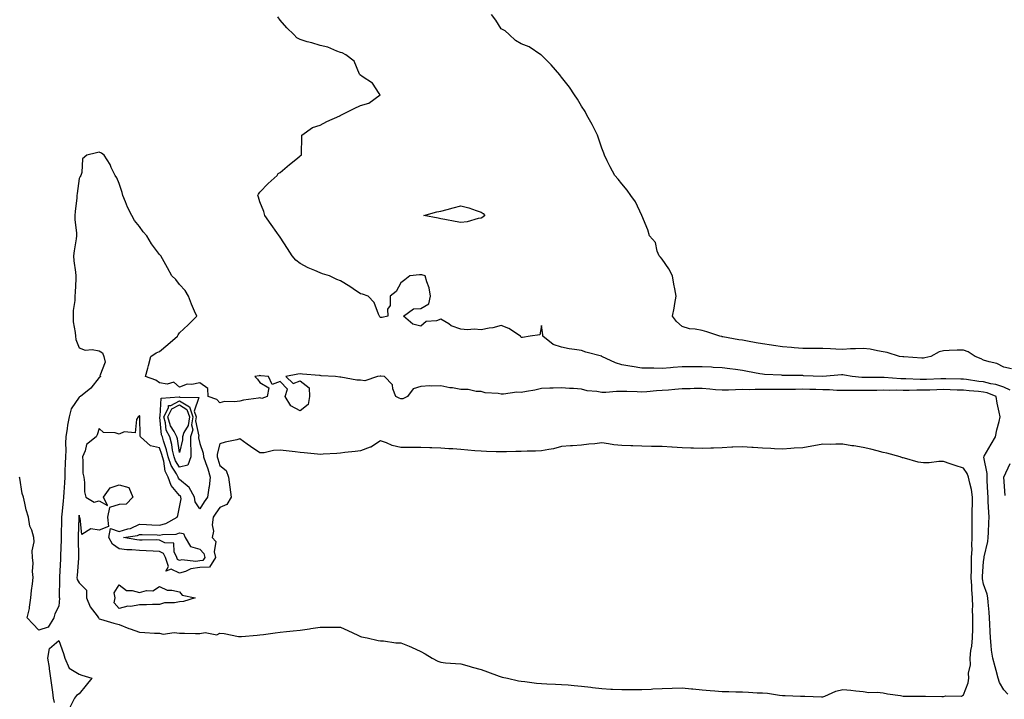
# Model space of a CAD drawing. Units: inches. Extents: x 931523 to 934163, y 7237178 to 7239818.
# Drawn here: x 932349 to 932838, y 7238451 to 7238789 of the extents above; entities that cross this region are included whole.
import ezdxf

# ---------------------------------------------------------------- set-up
doc = ezdxf.new("R2010")
doc.units = ezdxf.units.IN
doc.header["$MEASUREMENT"] = 0
doc.layers.add('Contour_93157237', color=7, linetype='Continuous', true_color=0x5ae923)

msp = doc.modelspace()

# ---------------------------------------------------------------- linework, layer by layer
at = {"layer": 'Contour_93157237'}
for points in [[(932841.17, 7238605.05, 3232), (932838.05, 7238606.63, 3232), (932834.03, 7238607.91, 3232), (932831.67, 7238608.3, 3232), (932828.05, 7238609.21, 3232), (932825.59, 7238609.47, 3232), (932819.6, 7238610.37, 3232), (932818.05, 7238610.54, 3232), (932816.71, 7238610.58, 3232), (932809.28, 7238610.69, 3232), (932808.05, 7238610.73, 3232), (932806.82, 7238610.69, 3232), (932799.55, 7238610.42, 3232), (932798.05, 7238610.38, 3232), (932796.51, 7238610.38, 3232), (932789.26, 7238610.71, 3232), (932788.05, 7238610.71, 3232), (932786.87, 7238610.74, 3232), (932778.62, 7238611.35, 3232), (932778.05, 7238611.37, 3232), (932777.49, 7238611.36, 3232), (932768.58, 7238611.38, 3232), (932768.05, 7238611.38, 3232), (932767.53, 7238611.4, 3232), (932762.61, 7238611.92, 3232), (932758.77, 7238612.63, 3232), (932758.05, 7238612.69, 3232), (932757.28, 7238612.69, 3232), (932748.1, 7238611.97, 3232), (932748, 7238611.97, 3232), (932738.45, 7238612.32, 3232), (932738.05, 7238612.33, 3232), (932737.63, 7238612.34, 3232), (932728.59, 7238612.47, 3232), (932728.05, 7238612.48, 3232), (932727.42, 7238612.55, 3232), (932719.07, 7238612.94, 3232), (932718.05, 7238613.07, 3232), (932716.65, 7238613.32, 3232), (932710.52, 7238614.39, 3232), (932708.05, 7238614.83, 3232), (932704.64, 7238615.33, 3232), (932701.81, 7238615.69, 3232), (932698.05, 7238616.27, 3232), (932693.52, 7238616.45, 3232), (932692.62, 7238616.49, 3232), (932688.05, 7238616.67, 3232), (932683.33, 7238616.64, 3232), (932682.79, 7238616.66, 3232), (932678.05, 7238616.64, 3232), (932673.62, 7238616.34, 3232), (932672.35, 7238616.22, 3232), (932668.05, 7238615.92, 3232), (932663.94, 7238616.03, 3232), (932662.12, 7238615.99, 3232), (932658.05, 7238616.1, 3232), (932653.14, 7238616.83, 3232), (932652.97, 7238616.84, 3232), (932648.05, 7238617.77, 3232), (932644.86, 7238618.73, 3232), (932638.11, 7238621.92, 3232), (932638.07, 7238621.95, 3232), (932637.99, 7238621.98, 3232), (932630.11, 7238623.97, 3232), (932628.05, 7238624.76, 3232), (932624.55, 7238625.42, 3232), (932621.84, 7238625.71, 3232), (932618.05, 7238626.57, 3232), (932613.88, 7238627.75, 3232), (932608.84, 7238631.92, 3232), (932608.77, 7238632.63, 3232), (932608.05, 7238637.35, 3232), (932607.26, 7238632.71, 3232), (932602.38, 7238631.92, 3232), (932598.63, 7238631.33, 3232), (932598.05, 7238631.36, 3232), (932597.8, 7238631.67, 3232), (932597.62, 7238631.92, 3232), (932591.93, 7238635.81, 3232), (932588.05, 7238637.22, 3232), (932583.84, 7238636.14, 3232), (932582.11, 7238635.98, 3232), (932578.05, 7238635.18, 3232), (932574.6, 7238635.37, 3232), (932571.29, 7238635.15, 3232), (932568.05, 7238635.39, 3232), (932563.23, 7238637.1, 3232), (932561.93, 7238638.04, 3232), (932558.05, 7238640.47, 3232), (932555.81, 7238639.67, 3232), (932550.76, 7238639.21, 3232), (932548.05, 7238636.9, 3232), (932544.15, 7238638.01, 3232), (932539.51, 7238641.92, 3232), (932544.44, 7238645.53, 3232), (932548.05, 7238645.72, 3232), (932551.98, 7238647.99, 3232), (932552.93, 7238651.92, 3232), (932552.21, 7238656.08, 3232), (932551.01, 7238658.95, 3232), (932550.23, 7238661.92, 3232), (932548.56, 7238662.43, 3232), (932548.05, 7238662.55, 3232), (932547.47, 7238662.5, 3232), (932542.63, 7238661.92, 3232), (932540.03, 7238659.94, 3232), (932538.05, 7238658.45, 3232), (932535.79, 7238654.18, 3232), (932532.76, 7238651.92, 3232), (932532.76, 7238647.2, 3232), (932531.55, 7238645.42, 3232), (932531.64, 7238641.92, 3232), (932528.76, 7238641.22, 3232), (932528.05, 7238641.22, 3232), (932527.71, 7238641.59, 3232), (932527.57, 7238641.92, 3232), (932527.05, 7238642.92, 3232), (932524.86, 7238648.73, 3232), (932521.94, 7238651.92, 3232), (932519.05, 7238652.92, 3232), (932518.05, 7238653.08, 3232), (932514.39, 7238655.58, 3232), (932512.82, 7238656.7, 3232), (932508.05, 7238659.47, 3232), (932506.35, 7238660.22, 3232), (932502.69, 7238661.92, 3232), (932499.13, 7238663, 3232), (932498.05, 7238663.43, 3232), (932495.32, 7238664.65, 3232), (932492.04, 7238665.91, 3232), (932488.05, 7238668.15, 3232), (932485.9, 7238669.76, 3232), (932484.04, 7238671.92, 3232), (932481.73, 7238675.59, 3232), (932478.05, 7238681.25, 3232), (932477.78, 7238681.65, 3232), (932477.58, 7238681.92, 3232), (932476.44, 7238683.53, 3232), (932473.63, 7238687.5, 3232), (932470.48, 7238691.92, 3232), (932470.01, 7238693.88, 3232), (932468.05, 7238698.77, 3232), (932467.24, 7238701.12, 3232), (932467.03, 7238701.92, 3232), (932467.31, 7238702.66, 3232), (932468.05, 7238703.61, 3232), (932472.08, 7238707.9, 3232), (932476.68, 7238711.92, 3232), (932477.17, 7238712.8, 3232), (932478.05, 7238713.37, 3232), (932482.7, 7238717.27, 3232), (932486.69, 7238720.55, 3232), (932488.05, 7238721.69, 3232), (932488.19, 7238721.78, 3232), (932488.66, 7238721.92, 3232), (932488.65, 7238722.52, 3232), (932488.88, 7238731.1, 3232), (932488.85, 7238731.92, 3232), (932494.25, 7238735.72, 3232), (932498.05, 7238736.82, 3232), (932501.31, 7238738.67, 3232), (932507.71, 7238741.58, 3232), (932508.05, 7238741.74, 3232), (932508.14, 7238741.82, 3232), (932508.21, 7238741.92, 3232), (932514.83, 7238745.14, 3232), (932518.05, 7238746.67, 3232), (932522.2, 7238747.77, 3232), (932527.88, 7238751.92, 3232), (932527.39, 7238752.58, 3232), (932523.95, 7238757.83, 3232), (932518.94, 7238761.03, 3232), (932518.05, 7238761.69, 3232), (932517.94, 7238761.81, 3232), (932517.88, 7238761.92, 3232), (932517.64, 7238762.32, 3232), (932514.87, 7238768.74, 3232), (932510.78, 7238771.92, 3232), (932508.91, 7238772.78, 3232), (932508.05, 7238773.1, 3232), (932506.33, 7238773.64, 3232), (932501.78, 7238775.65, 3232), (932498.05, 7238776.46, 3232), (932493.89, 7238777.76, 3232), (932491.59, 7238778.38, 3232), (932488.05, 7238779.42, 3232), (932486.41, 7238780.28, 3232), (932484.88, 7238781.92, 3232), (932481.47, 7238785.35, 3232), (932478.05, 7238789.16, 3232), (932476.9, 7238790.77, 3232)], [(932841.84, 7238615.71, 3231), (932838.05, 7238616.6, 3231), (932834.58, 7238618.45, 3231), (932830.79, 7238619.19, 3231), (932828.05, 7238620.11, 3231), (932826.81, 7238620.69, 3231), (932823.78, 7238621.92, 3231), (932820.39, 7238624.26, 3231), (932818.05, 7238625.07, 3231), (932814.95, 7238625.02, 3231), (932810.94, 7238624.81, 3231), (932808.05, 7238624.75, 3231), (932805.86, 7238624.12, 3231), (932801.76, 7238621.92, 3231), (932798.81, 7238621.16, 3231), (932798.05, 7238621.04, 3231), (932797.23, 7238621.11, 3231), (932788.32, 7238621.65, 3231), (932788.05, 7238621.67, 3231), (932787.83, 7238621.71, 3231), (932786.22, 7238621.92, 3231), (932780.02, 7238623.89, 3231), (932778.05, 7238624.26, 3231), (932775.3, 7238624.67, 3231), (932771.6, 7238625.46, 3231), (932768.05, 7238625.91, 3231), (932764.31, 7238625.66, 3231), (932761.76, 7238625.63, 3231), (932758.05, 7238625.41, 3231), (932754.5, 7238625.46, 3231), (932751.83, 7238625.7, 3231), (932748.05, 7238625.76, 3231), (932744.15, 7238625.82, 3231), (932741.98, 7238625.86, 3231), (932738.05, 7238625.91, 3231), (932733.74, 7238626.23, 3231), (932732.42, 7238626.3, 3231), (932728.05, 7238626.63, 3231), (932723.54, 7238627.41, 3231), (932722.48, 7238627.49, 3231), (932718.05, 7238628.12, 3231), (932714.83, 7238628.71, 3231), (932710.5, 7238629.47, 3231), (932708.05, 7238629.91, 3231), (932706.34, 7238630.21, 3231), (932698.29, 7238631.68, 3231), (932698.05, 7238631.72, 3231), (932697.87, 7238631.74, 3231), (932696.77, 7238631.92, 3231), (932690.27, 7238634.15, 3231), (932688.05, 7238634.76, 3231), (932684.47, 7238635.49, 3231), (932681.68, 7238635.55, 3231), (932678.05, 7238636.75, 3231), (932675.3, 7238639.18, 3231), (932673.32, 7238641.92, 3231), (932674.06, 7238645.9, 3231), (932674.42, 7238648.29, 3231), (932675.05, 7238651.92, 3231), (932674.4, 7238655.57, 3231), (932674.01, 7238657.88, 3231), (932673.26, 7238661.92, 3231), (932671.51, 7238665.38, 3231), (932668.05, 7238670.22, 3231), (932667.36, 7238671.23, 3231), (932666.67, 7238671.92, 3231), (932665.67, 7238674.29, 3231), (932664.74, 7238678.61, 3231), (932661.86, 7238681.92, 3231), (932661.01, 7238684.88, 3231), (932658.05, 7238691.92, 3231), (932654.84, 7238698.71, 3231), (932652.52, 7238701.92, 3231), (932650.67, 7238704.54, 3231), (932648.05, 7238707.67, 3231), (932646.21, 7238710.07, 3231), (932644.5, 7238711.92, 3231), (932642.28, 7238716.15, 3231), (932640.82, 7238719.15, 3231), (932639.43, 7238721.92, 3231), (932639.03, 7238722.9, 3231), (932638.05, 7238725.52, 3231), (932636.49, 7238730.36, 3231), (932635.95, 7238731.92, 3231), (932633.72, 7238736.25, 3231), (932633.27, 7238737.14, 3231), (932630.66, 7238741.92, 3231), (932629.84, 7238743.72, 3231), (932628.05, 7238746.41, 3231), (932625.99, 7238749.86, 3231), (932624.46, 7238751.92, 3231), (932621.98, 7238755.85, 3231), (932618.05, 7238760.84, 3231), (932617.63, 7238761.5, 3231), (932617.28, 7238761.92, 3231), (932612.95, 7238766.82, 3231), (932608.05, 7238771.71, 3231), (932607.95, 7238771.82, 3231), (932607.84, 7238771.92, 3231), (932601.9, 7238775.77, 3231), (932598.05, 7238777.3, 3231), (932595.11, 7238778.97, 3231), (932591.99, 7238781.92, 3231), (932589.99, 7238783.86, 3231), (932588.05, 7238784.85, 3231), (932585.31, 7238789.18, 3231), (932583.19, 7238791.92, 3231)], [(932840.14, 7238454.01, 3233), (932838.05, 7238456.09, 3233), (932835.86, 7238459.73, 3233), (932835.31, 7238461.92, 3233), (932834.26, 7238465.71, 3233), (932833.74, 7238467.61, 3233), (932832.54, 7238471.92, 3233), (932831.96, 7238475.83, 3233), (932831.86, 7238478.11, 3233), (932831.39, 7238481.92, 3233), (932831.22, 7238485.08, 3233), (932831.18, 7238488.79, 3233), (932831.02, 7238491.92, 3233), (932830.78, 7238494.65, 3233), (932830.32, 7238499.65, 3233), (932830.12, 7238501.92, 3233), (932829.78, 7238503.65, 3233), (932828.05, 7238508.7, 3233), (932827.51, 7238511.38, 3233), (932827.48, 7238511.92, 3233), (932827.49, 7238512.48, 3233), (932828.05, 7238520, 3233), (932828.29, 7238521.69, 3233), (932828.3, 7238521.92, 3233), (932828.34, 7238522.2, 3233), (932830.07, 7238529.9, 3233), (932830.3, 7238531.92, 3233), (932830.41, 7238534.28, 3233), (932830.65, 7238539.32, 3233), (932830.77, 7238541.92, 3233), (932830.62, 7238544.49, 3233), (932830.38, 7238549.59, 3233), (932830.24, 7238551.92, 3233), (932830.16, 7238554.03, 3233), (932829.85, 7238560.12, 3233), (932829.77, 7238561.92, 3233), (932829.81, 7238563.69, 3233), (932828.19, 7238571.78, 3233), (932828.2, 7238571.92, 3233), (932828.39, 7238572.26, 3233), (932831.74, 7238578.23, 3233), (932834.01, 7238581.92, 3233), (932834.61, 7238585.36, 3233), (932835.73, 7238589.6, 3233), (932836.19, 7238591.92, 3233), (932835.83, 7238594.14, 3233), (932834.81, 7238598.68, 3233), (932834.35, 7238601.92, 3233), (932829.84, 7238603.71, 3233), (932828.05, 7238604.17, 3233), (932825.55, 7238604.42, 3233), (932820.85, 7238604.72, 3233), (932818.05, 7238605.04, 3233), (932814.84, 7238605.13, 3233), (932811.41, 7238605.28, 3233), (932808.05, 7238605.38, 3233), (932804.7, 7238605.27, 3233), (932801.32, 7238605.19, 3233), (932798.05, 7238605.09, 3233), (932794.87, 7238605.1, 3233), (932791.07, 7238604.95, 3233), (932788.05, 7238604.95, 3233), (932784.93, 7238605.04, 3233), (932781.09, 7238604.96, 3233), (932778.05, 7238605.05, 3233), (932774.96, 7238605.02, 3233), (932771.03, 7238604.91, 3233), (932768.05, 7238604.87, 3233), (932764.99, 7238604.98, 3233), (932761, 7238604.88, 3233), (932758.05, 7238605.01, 3233), (932754.94, 7238605.03, 3233), (932751.38, 7238605.26, 3233), (932748.05, 7238605.28, 3233), (932744.6, 7238605.38, 3233), (932741.6, 7238605.46, 3233), (932738.05, 7238605.56, 3233), (932734.45, 7238605.52, 3233), (932731.57, 7238605.44, 3233), (932728.05, 7238605.4, 3233), (932724.53, 7238605.45, 3233), (932721.58, 7238605.46, 3233), (932718.05, 7238605.5, 3233), (932714.44, 7238605.53, 3233), (932711.46, 7238605.34, 3233), (932708.05, 7238605.37, 3233), (932704.62, 7238605.35, 3233), (932701.2, 7238605.07, 3233), (932698.05, 7238605.05, 3233), (932694.64, 7238605.33, 3233), (932691.82, 7238605.69, 3233), (932688.05, 7238605.97, 3233), (932684.04, 7238605.92, 3233), (932681.98, 7238605.85, 3233), (932678.05, 7238605.81, 3233), (932674.46, 7238605.5, 3233), (932671.29, 7238605.16, 3233), (932668.05, 7238604.88, 3233), (932665.23, 7238604.74, 3233), (932660.45, 7238604.32, 3233), (932658.05, 7238604.2, 3233), (932655.71, 7238604.26, 3233), (932650.59, 7238604.46, 3233), (932648.05, 7238604.53, 3233), (932645.46, 7238604.51, 3233), (932640.05, 7238603.92, 3233), (932638.05, 7238603.9, 3233), (932635.55, 7238604.42, 3233), (932630.88, 7238604.75, 3233), (932628.05, 7238605.57, 3233), (932624.06, 7238605.91, 3233), (932622.04, 7238605.9, 3233), (932618.05, 7238606.3, 3233), (932613.88, 7238606.1, 3233), (932612.19, 7238606.06, 3233), (932608.05, 7238605.88, 3233), (932604.82, 7238605.14, 3233), (932600.62, 7238604.49, 3233), (932598.05, 7238603.97, 3233), (932595.9, 7238604.08, 3233), (932589.21, 7238603.08, 3233), (932588.05, 7238603.16, 3233), (932586.49, 7238603.48, 3233), (932580, 7238603.87, 3233), (932578.05, 7238604.44, 3233), (932575.53, 7238604.44, 3233), (932571.57, 7238605.45, 3233), (932568.05, 7238605.43, 3233), (932563.77, 7238606.21, 3233), (932562.47, 7238606.34, 3233), (932558.05, 7238607.29, 3233), (932553.26, 7238607.13, 3233), (932552.63, 7238607.34, 3233), (932548.05, 7238607, 3233), (932544.19, 7238605.78, 3233), (932541.5, 7238601.92, 3233), (932539.11, 7238600.86, 3233), (932538.05, 7238600.82, 3233), (932537.35, 7238601.22, 3233), (932535.58, 7238601.92, 3233), (932534.12, 7238605.86, 3233), (932533.92, 7238607.79, 3233), (932529.99, 7238611.92, 3233), (932528.2, 7238612.07, 3233), (932528.05, 7238612.07, 3233), (932527.89, 7238612.08, 3233), (932526.55, 7238611.92, 3233), (932520.17, 7238609.8, 3233), (932518.05, 7238610.1, 3233), (932516.29, 7238610.16, 3233), (932508.33, 7238611.64, 3233), (932508.05, 7238611.65, 3233), (932507.79, 7238611.66, 3233), (932505.62, 7238611.92, 3233), (932498.45, 7238612.32, 3233), (932498.05, 7238612.35, 3233), (932497.58, 7238612.39, 3233), (932489.19, 7238613.06, 3233), (932488.05, 7238613.16, 3233), (932486.89, 7238613.07, 3233), (932480.96, 7238611.92, 3233), (932484.58, 7238608.45, 3233), (932488.05, 7238609.72, 3233), (932492.5, 7238606.36, 3233), (932492.77, 7238601.92, 3233), (932491.98, 7238597.99, 3233), (932488.05, 7238594.86, 3233), (932483.44, 7238597.3, 3233), (932480.57, 7238601.92, 3233), (932481.7, 7238605.57, 3233), (932478.05, 7238609.37, 3233), (932474.04, 7238607.91, 3233), (932472.22, 7238611.92, 3233), (932468.46, 7238612.32, 3233), (932468.05, 7238612.36, 3233), (932467.68, 7238612.29, 3233), (932465.51, 7238611.92, 3233), (932466.77, 7238610.64, 3233), (932468.05, 7238608.9, 3233), (932472.4, 7238606.28, 3233), (932471.66, 7238601.92, 3233), (932468.92, 7238601.05, 3233), (932468.05, 7238601.3, 3233), (932467.28, 7238601.15, 3233), (932459.89, 7238600.08, 3233), (932458.05, 7238599.67, 3233), (932455.37, 7238599.24, 3233), (932450.44, 7238599.53, 3233), (932448.05, 7238598.87, 3233), (932446.64, 7238600.51, 3233), (932442.23, 7238601.92, 3233), (932442.07, 7238605.93, 3233), (932438.05, 7238608.8, 3233), (932434.15, 7238608.01, 3233), (932431.91, 7238608.05, 3233), (932428.05, 7238606.68, 3233), (932425.18, 7238609.05, 3233), (932421.94, 7238608.03, 3233), (932418.05, 7238608.79, 3233), (932416.29, 7238610.16, 3233), (932411.17, 7238611.92, 3233), (932412.23, 7238616.1, 3233), (932412.53, 7238617.44, 3233), (932413.76, 7238621.92, 3233), (932416.33, 7238623.65, 3233), (932418.05, 7238624.32, 3233), (932422.2, 7238627.77, 3233), (932426.98, 7238631.92, 3233), (932427.36, 7238632.6, 3233), (932428.05, 7238633.6, 3233), (932432.41, 7238637.56, 3233), (932436.59, 7238641.92, 3233), (932435.52, 7238644.45, 3233), (932434.03, 7238647.9, 3233), (932432.42, 7238651.92, 3233), (932430.88, 7238654.75, 3233), (932428.05, 7238657.7, 3233), (932426.2, 7238660.07, 3233), (932424.23, 7238661.92, 3233), (932422.06, 7238665.93, 3233), (932419.59, 7238670.38, 3233), (932418.75, 7238671.92, 3233), (932418.37, 7238672.23, 3233), (932418.05, 7238672.55, 3233), (932414.08, 7238677.95, 3233), (932411.76, 7238681.92, 3233), (932409.97, 7238683.84, 3233), (932408.05, 7238686.56, 3233), (932405.62, 7238689.49, 3233), (932404.35, 7238691.92, 3233), (932402.19, 7238696.06, 3233), (932401.2, 7238698.77, 3233), (932399.87, 7238701.92, 3233), (932399.5, 7238703.38, 3233), (932398.05, 7238707.85, 3233), (932396.82, 7238710.69, 3233), (932395.98, 7238711.92, 3233), (932394.06, 7238715.91, 3233), (932393.48, 7238717.35, 3233), (932390.47, 7238721.92, 3233), (932389.15, 7238723.02, 3233), (932388.05, 7238723.49, 3233), (932386.81, 7238723.16, 3233), (932381.84, 7238721.92, 3233), (932379.81, 7238720.15, 3233), (932379.42, 7238713.3, 3233), (932378.9, 7238711.92, 3233), (932378.53, 7238711.43, 3233), (932378.05, 7238710.35, 3233), (932377.05, 7238702.92, 3233), (932376.99, 7238701.92, 3233), (932376.89, 7238700.76, 3233), (932376.09, 7238693.88, 3233), (932375.94, 7238691.92, 3233), (932376.03, 7238689.9, 3233), (932376.71, 7238683.26, 3233), (932376.78, 7238681.92, 3233), (932376.55, 7238680.42, 3233), (932375.61, 7238674.36, 3233), (932375.23, 7238671.92, 3233), (932375.51, 7238669.38, 3233), (932376.22, 7238663.75, 3233), (932376.42, 7238661.92, 3233), (932376.38, 7238660.24, 3233), (932376.05, 7238653.91, 3233), (932375.99, 7238651.92, 3233), (932375.88, 7238649.75, 3233), (932375.17, 7238644.8, 3233), (932375.04, 7238641.92, 3233), (932375.18, 7238639.06, 3233), (932376.12, 7238633.84, 3233), (932376.25, 7238631.92, 3233), (932376.49, 7238630.36, 3233), (932378.05, 7238626.19, 3233), (932381.05, 7238624.93, 3233), (932384.58, 7238625.39, 3233), (932388.05, 7238624.74, 3233), (932389.78, 7238623.66, 3233), (932390.41, 7238621.92, 3233), (932390.96, 7238619, 3233), (932388.45, 7238612.32, 3233), (932388.89, 7238611.92, 3233), (932388.31, 7238611.66, 3233), (932388.05, 7238611.41, 3233), (932383.86, 7238606.11, 3233), (932378.76, 7238601.92, 3233), (932378.19, 7238601.78, 3233), (932378.05, 7238601.7, 3233), (932374.11, 7238595.86, 3233), (932373.13, 7238591.92, 3233), (932372.33, 7238587.64, 3233), (932372.11, 7238585.98, 3233), (932371.41, 7238581.92, 3233), (932371.24, 7238578.74, 3233), (932371.4, 7238575.28, 3233), (932371.25, 7238571.92, 3233), (932371.18, 7238568.79, 3233), (932371.03, 7238564.91, 3233), (932370.97, 7238561.92, 3233), (932370.85, 7238559.12, 3233), (932370.46, 7238554.33, 3233), (932370.35, 7238551.92, 3233), (932370.08, 7238549.89, 3233), (932369.5, 7238543.38, 3233), (932369.32, 7238541.92, 3233), (932369.3, 7238540.67, 3233), (932369.22, 7238533.09, 3233), (932369.2, 7238531.92, 3233), (932369.18, 7238530.79, 3233), (932368.83, 7238522.69, 3233), (932368.82, 7238521.92, 3233), (932368.77, 7238521.2, 3233), (932368.29, 7238512.16, 3233), (932368.28, 7238511.92, 3233), (932368.33, 7238511.64, 3233), (932368.21, 7238502.09, 3233), (932368.26, 7238501.92, 3233), (932368.28, 7238501.69, 3233), (932368.05, 7238497.72, 3233), (932366, 7238493.96, 3233), (932365.45, 7238491.92, 3233), (932362.64, 7238487.33, 3233), (932358.05, 7238485.76, 3233), (932355.09, 7238488.96, 3233), (932352.29, 7238491.92, 3233), (932353.42, 7238496.55, 3233), (932353.38, 7238497.25, 3233), (932354.06, 7238501.92, 3233), (932354.4, 7238505.57, 3233), (932354.9, 7238508.77, 3233), (932355.24, 7238511.92, 3233), (932354.95, 7238515.02, 3233), (932355.27, 7238519.15, 3233), (932354.9, 7238521.92, 3233), (932354.77, 7238525.2, 3233), (932355.75, 7238529.62, 3233), (932355.54, 7238531.92, 3233), (932354.51, 7238535.46, 3233), (932353.61, 7238537.48, 3233), (932352.83, 7238541.92, 3233), (932351.67, 7238545.54, 3233), (932351.11, 7238548.86, 3233), (932350.34, 7238551.92, 3233), (932349.8, 7238553.67, 3233), (932348.58, 7238561.38, 3233), (932348.45, 7238561.92, 3233)], [(932838.81, 7238552.68, 3232), (932838.05, 7238561.78, 3232), (932838.05, 7238561.92, 3232), (932838.05, 7238561.94, 3232), (932841.24, 7238568.73, 3232)], [(932365.88, 7238449.75, 3233), (932365.37, 7238451.92, 3233), (932364.94, 7238455.03, 3233), (932364.51, 7238458.38, 3233), (932364.01, 7238461.92, 3233), (932363.34, 7238466.63, 3233), (932363.29, 7238467.16, 3233), (932362.54, 7238471.92, 3233), (932363.29, 7238476.68, 3233), (932368.05, 7238480.64, 3233), (932370.39, 7238474.25, 3233), (932371.03, 7238471.92, 3233), (932373.07, 7238466.94, 3233), (932378.05, 7238463.88, 3233), (932379.5, 7238463.38, 3233), (932384.35, 7238461.92, 3233), (932381.54, 7238458.43, 3233), (932378.05, 7238454.05, 3233), (932376.76, 7238453.21, 3233), (932375.85, 7238451.92, 3233), (932373.53, 7238447.4, 3233)]]:
    msp.add_polyline3d(points, dxfattribs=at)
for points in [[(932578.05, 7238690.72, 3231), (932576.58, 7238690.46, 3231), (932571.07, 7238688.9, 3231), (932568.05, 7238688.46, 3231), (932565.14, 7238689.01, 3231), (932560.04, 7238689.93, 3231), (932558.05, 7238690.3, 3231), (932556.71, 7238690.58, 3231), (932549.61, 7238691.92, 3231), (932556.1, 7238693.87, 3231), (932558.05, 7238694.15, 3231), (932561.1, 7238694.97, 3231), (932564.22, 7238695.75, 3231), (932568.05, 7238696.83, 3231), (932571.97, 7238695.84, 3231), (932575.57, 7238694.4, 3231), (932578.05, 7238693.6, 3231), (932579.03, 7238692.9, 3231), (932579.92, 7238691.92, 3231), (932578.86, 7238691.12, 3231)], [(932438.05, 7238546.11, 3233), (932435.77, 7238549.64, 3233), (932435.42, 7238551.92, 3233), (932432.77, 7238556.64, 3233), (932428.05, 7238560.73, 3233), (932427.51, 7238561.38, 3233), (932427.32, 7238561.92, 3233), (932426.5, 7238563.47, 3233), (932423.8, 7238567.66, 3233), (932422.44, 7238571.92, 3233), (932421.62, 7238575.49, 3233), (932420.07, 7238579.9, 3233), (932419.51, 7238581.92, 3233), (932419.01, 7238582.88, 3233), (932418.29, 7238591.69, 3233), (932418.22, 7238591.92, 3233), (932418.4, 7238592.26, 3233), (932418.9, 7238601.07, 3233), (932427.89, 7238601.76, 3233), (932428.05, 7238601.84, 3233), (932428.25, 7238601.72, 3233), (932437.58, 7238601.45, 3233), (932435.34, 7238594.63, 3233), (932436.23, 7238591.92, 3233), (932435.96, 7238589.82, 3233), (932437.65, 7238582.32, 3233), (932437.52, 7238581.92, 3233), (932437.52, 7238581.38, 3233), (932438.05, 7238578.68, 3233), (932439.86, 7238573.73, 3233), (932439.93, 7238571.92, 3233), (932440.9, 7238569.07, 3233), (932442.05, 7238565.92, 3233), (932443.31, 7238561.92, 3233), (932442.85, 7238557.12, 3233), (932442.65, 7238556.52, 3233), (932441.96, 7238551.92, 3233), (932440.34, 7238549.63, 3233)], [(932428.05, 7238566.78, 3232), (932426.04, 7238569.91, 3232), (932425.39, 7238571.92, 3232), (932424.61, 7238575.36, 3232), (932424.21, 7238578.07, 3232), (932423.13, 7238581.92, 3232), (932421.38, 7238585.26, 3232), (932421.09, 7238588.88, 3232), (932420.21, 7238591.92, 3232), (932422.47, 7238596.34, 3232), (932422.53, 7238597.44, 3232), (932423.66, 7238597.53, 3232), (932428.05, 7238599.83, 3232), (932432.96, 7238596.82, 3232), (932434.57, 7238591.92, 3232), (932434.04, 7238587.91, 3232), (932434.61, 7238585.36, 3232), (932433.5, 7238581.92, 3232), (932433.45, 7238577.32, 3232), (932433.65, 7238576.31, 3232), (932433.58, 7238571.92, 3232), (932432.09, 7238567.88, 3232)], [(932428.05, 7238574.16, 3231), (932427.04, 7238580.91, 3231), (932426.76, 7238581.92, 3231), (932425.34, 7238584.63, 3231), (932423.51, 7238587.39, 3231), (932422.21, 7238591.92, 3231), (932424.18, 7238595.79, 3231), (932428.05, 7238597.82, 3231), (932431.71, 7238595.57, 3231), (932432.91, 7238591.92, 3231), (932432.34, 7238587.63, 3231), (932430.17, 7238584.04, 3231), (932429.49, 7238581.92, 3231), (932429.47, 7238580.5, 3231)], [(932818.05, 7238453.65, 3234), (932820.33, 7238459.64, 3234), (932820.62, 7238461.92, 3234), (932820.5, 7238464.37, 3234), (932821.47, 7238468.5, 3234), (932821.37, 7238471.92, 3234), (932821.73, 7238475.6, 3234), (932822.19, 7238477.78, 3234), (932822.51, 7238481.92, 3234), (932822.59, 7238486.46, 3234), (932822.63, 7238487.34, 3234), (932822.7, 7238491.92, 3234), (932822.57, 7238496.44, 3234), (932822.59, 7238497.39, 3234), (932822.46, 7238501.92, 3234), (932822.1, 7238505.96, 3234), (932822.17, 7238507.8, 3234), (932821.87, 7238511.92, 3234), (932821.98, 7238515.85, 3234), (932821.94, 7238518.03, 3234), (932822.05, 7238521.92, 3234), (932822.26, 7238526.13, 3234), (932822.16, 7238527.81, 3234), (932822.42, 7238531.92, 3234), (932822.42, 7238536.3, 3234), (932822.37, 7238537.6, 3234), (932822.37, 7238541.92, 3234), (932822.4, 7238546.27, 3234), (932822.47, 7238547.5, 3234), (932822.49, 7238551.92, 3234), (932821.93, 7238555.8, 3234), (932821.1, 7238558.87, 3234), (932820.55, 7238561.92, 3234), (932819.87, 7238563.74, 3234), (932818.05, 7238566.41, 3234), (932813.84, 7238567.71, 3234), (932811.45, 7238568.51, 3234), (932808.05, 7238569.62, 3234), (932805.76, 7238569.63, 3234), (932800.97, 7238569, 3234), (932798.05, 7238569.02, 3234), (932795.49, 7238569.35, 3234), (932788.66, 7238571.31, 3234), (932788.05, 7238571.42, 3234), (932787.68, 7238571.55, 3234), (932786.49, 7238571.92, 3234), (932779.96, 7238573.83, 3234), (932778.05, 7238574.2, 3234), (932775.09, 7238574.88, 3234), (932771.86, 7238575.74, 3234), (932768.05, 7238576.55, 3234), (932763.48, 7238577.36, 3234), (932762.47, 7238577.51, 3234), (932758.05, 7238578.24, 3234), (932754.44, 7238578.31, 3234), (932751.84, 7238578.13, 3234), (932748.05, 7238578.19, 3234), (932743.57, 7238577.45, 3234), (932742.64, 7238577.33, 3234), (932738.05, 7238576.47, 3234), (932733.77, 7238576.2, 3234), (932732.18, 7238576.05, 3234), (932728.05, 7238575.76, 3234), (932723.99, 7238575.98, 3234), (932722.16, 7238576.03, 3234), (932718.05, 7238576.27, 3234), (932713.39, 7238576.58, 3234), (932712.72, 7238576.59, 3234), (932708.05, 7238576.95, 3234), (932703.26, 7238576.71, 3234), (932702.83, 7238576.7, 3234), (932698.05, 7238576.46, 3234), (932693.65, 7238576.32, 3234), (932692.41, 7238576.28, 3234), (932688.05, 7238576.13, 3234), (932683.68, 7238576.29, 3234), (932682.42, 7238576.3, 3234), (932678.05, 7238576.47, 3234), (932673.18, 7238576.79, 3234), (932672.94, 7238576.8, 3234), (932668.05, 7238577.13, 3234), (932663.3, 7238577.17, 3234), (932662.81, 7238577.16, 3234), (932658.05, 7238577.19, 3234), (932653.49, 7238577.36, 3234), (932652.59, 7238577.38, 3234), (932648.05, 7238577.55, 3234), (932644.09, 7238577.96, 3234), (932641.48, 7238578.49, 3234), (932638.05, 7238578.92, 3234), (932634.64, 7238578.51, 3234), (932631.72, 7238578.25, 3234), (932628.05, 7238577.78, 3234), (932623.59, 7238577.46, 3234), (932622.55, 7238577.43, 3234), (932618.05, 7238577.06, 3234), (932613.99, 7238575.98, 3234), (932611.82, 7238575.69, 3234), (932608.05, 7238574.88, 3234), (932605.16, 7238574.81, 3234), (932600.89, 7238574.76, 3234), (932598.05, 7238574.69, 3234), (932595.4, 7238574.57, 3234), (932590.63, 7238574.51, 3234), (932588.05, 7238574.39, 3234), (932585.53, 7238574.44, 3234), (932580.79, 7238574.66, 3234), (932578.05, 7238574.71, 3234), (932574.95, 7238575.02, 3234), (932571.44, 7238575.31, 3234), (932568.05, 7238575.66, 3234), (932564.02, 7238575.95, 3234), (932562.07, 7238575.94, 3234), (932558.05, 7238576.3, 3234), (932553.51, 7238576.46, 3234), (932552.55, 7238576.42, 3234), (932548.05, 7238576.62, 3234), (932543.33, 7238576.64, 3234), (932542.73, 7238576.61, 3234), (932538.05, 7238576.64, 3234), (932533.76, 7238577.63, 3234), (932531.01, 7238578.96, 3234), (932528.05, 7238580, 3234), (932523.13, 7238576.84, 3234), (932522.93, 7238576.8, 3234), (932518.05, 7238574.95, 3234), (932515.36, 7238574.61, 3234), (932510.21, 7238574.08, 3234), (932508.05, 7238573.82, 3234), (932506.28, 7238573.69, 3234), (932499.43, 7238573.3, 3234), (932498.05, 7238573.2, 3234), (932496.64, 7238573.33, 3234), (932490.07, 7238573.94, 3234), (932488.05, 7238574.13, 3234), (932485.55, 7238574.42, 3234), (932481.07, 7238574.95, 3234), (932478.05, 7238575.3, 3234), (932474.82, 7238575.14, 3234), (932470.16, 7238574.03, 3234), (932468.05, 7238573.88, 3234), (932463.27, 7238577.14, 3234), (932461.74, 7238578.23, 3234), (932458.05, 7238580.85, 3234), (932456.59, 7238580.46, 3234), (932450.72, 7238579.25, 3234), (932448.05, 7238578.43, 3234), (932446.74, 7238573.24, 3234), (932446.79, 7238571.92, 3234), (932447.11, 7238570.98, 3234), (932448.05, 7238567.74, 3234), (932451.27, 7238565.14, 3234), (932452.33, 7238561.92, 3234), (932453.04, 7238556.93, 3234), (932453.05, 7238556.91, 3234), (932453.66, 7238551.92, 3234), (932451.64, 7238548.33, 3234), (932448.05, 7238546.72, 3234), (932446.04, 7238543.92, 3234), (932444.71, 7238541.92, 3234), (932444.31, 7238538.18, 3234), (932444.93, 7238535.05, 3234), (932444.25, 7238531.92, 3234), (932446.07, 7238529.94, 3234), (932445.27, 7238524.7, 3234), (932445.99, 7238521.92, 3234), (932442.87, 7238517.1, 3234), (932438.05, 7238516.88, 3234), (932433.73, 7238516.25, 3234), (932431.07, 7238514.94, 3234), (932428.05, 7238514.12, 3234), (932423.83, 7238516.14, 3234), (932421.2, 7238515.06, 3234), (932422.5, 7238517.47, 3234), (932421.02, 7238521.92, 3234), (932420.02, 7238523.89, 3234), (932418.05, 7238524.89, 3234), (932415, 7238524.98, 3234), (932411.36, 7238525.23, 3234), (932408.05, 7238525.31, 3234), (932404.29, 7238525.68, 3234), (932401.88, 7238525.75, 3234), (932398.05, 7238526.2, 3234), (932394.69, 7238528.55, 3234), (932392.79, 7238531.92, 3234), (932393.69, 7238536.28, 3234), (932398.05, 7238534.9, 3234), (932402.31, 7238536.18, 3234), (932403.62, 7238536.35, 3234), (932408.05, 7238538.52, 3234), (932411.61, 7238538.36, 3234), (932414.3, 7238538.17, 3234), (932418.05, 7238538, 3234), (932421.23, 7238538.74, 3234), (932426.87, 7238541.92, 3234), (932427.13, 7238542.84, 3234), (932428.05, 7238546.92, 3234), (932428.89, 7238551.08, 3234), (932428.76, 7238551.92, 3234), (932428.5, 7238552.37, 3234), (932428.05, 7238552.77, 3234), (932423.91, 7238557.78, 3234), (932422.43, 7238561.92, 3234), (932420.92, 7238564.79, 3234), (932420.15, 7238569.82, 3234), (932419.48, 7238571.92, 3234), (932419.21, 7238573.08, 3234), (932418.05, 7238576.39, 3234), (932413.63, 7238577.5, 3234), (932408.65, 7238581.92, 3234), (932408.52, 7238582.4, 3234), (932408.33, 7238591.64, 3234), (932408.28, 7238591.92, 3234), (932408.26, 7238592.13, 3234), (932408.05, 7238592.46, 3234), (932407.76, 7238592.21, 3234), (932407.44, 7238591.92, 3234), (932406.65, 7238590.52, 3234), (932406.02, 7238583.94, 3234), (932400.51, 7238584.38, 3234), (932398.05, 7238583.3, 3234), (932395.98, 7238583.98, 3234), (932390.21, 7238584.08, 3234), (932388.05, 7238586.04, 3234), (932387.04, 7238582.93, 3234), (932386.59, 7238581.92, 3234), (932381.83, 7238578.13, 3234), (932381.15, 7238575.02, 3234), (932379.71, 7238571.92, 3234), (932380, 7238569.97, 3234), (932379.96, 7238563.83, 3234), (932380.38, 7238561.92, 3234), (932380.81, 7238559.17, 3234), (932380.75, 7238554.62, 3234), (932381.37, 7238551.92, 3234), (932385.57, 7238549.44, 3234), (932388.05, 7238550.14, 3234), (932392.23, 7238547.74, 3234), (932390.17, 7238551.92, 3234), (932393.46, 7238556.51, 3234), (932398.05, 7238558.08, 3234), (932402.78, 7238556.65, 3234), (932404.85, 7238551.92, 3234), (932401.52, 7238548.45, 3234), (932398.05, 7238548.31, 3234), (932393.2, 7238546.77, 3234), (932392.19, 7238541.92, 3234), (932392.64, 7238537.33, 3234), (932388.05, 7238535.44, 3234), (932383.84, 7238536.13, 3234), (932379.46, 7238533.33, 3234), (932378.56, 7238541.41, 3234), (932378.16, 7238541.92, 3234), (932378.3, 7238542.16, 3234), (932378.05, 7238542.89, 3234), (932377.91, 7238542.06, 3234), (932377.9, 7238541.92, 3234), (932377.89, 7238541.76, 3234), (932377.55, 7238532.43, 3234), (932377.53, 7238531.4, 3234), (932377.74, 7238522.23, 3234), (932377.74, 7238521.92, 3234), (932377.71, 7238521.59, 3234), (932377.08, 7238512.9, 3234), (932377.01, 7238511.92, 3234), (932377.18, 7238511.05, 3234), (932378.05, 7238509.29, 3234), (932381.8, 7238505.67, 3234), (932381.77, 7238501.92, 3234), (932383.55, 7238497.42, 3234), (932387.02, 7238492.96, 3234), (932387.73, 7238491.92, 3234), (932387.82, 7238491.69, 3234), (932388.05, 7238491.42, 3234), (932388.72, 7238491.25, 3234), (932395.33, 7238489.21, 3234), (932398.05, 7238488.57, 3234), (932402.82, 7238486.69, 3234), (932403.55, 7238486.42, 3234), (932408.05, 7238484.72, 3234), (932410.77, 7238484.63, 3234), (932415.65, 7238484.32, 3234), (932418.05, 7238484.23, 3234), (932419.93, 7238483.8, 3234), (932425.41, 7238484.56, 3234), (932428.05, 7238484.22, 3234), (932430.43, 7238484.3, 3234), (932435.91, 7238484.06, 3234), (932438.05, 7238484.15, 3234), (932440.76, 7238484.63, 3234), (932446.52, 7238483.44, 3234), (932448.05, 7238484.21, 3234), (932450.31, 7238484.19, 3234), (932457.31, 7238482.66, 3234), (932458.05, 7238482.64, 3234), (932458.8, 7238482.66, 3234), (932466.6, 7238483.37, 3234), (932468.05, 7238483.4, 3234), (932469.8, 7238483.67, 3234), (932475.54, 7238484.43, 3234), (932478.05, 7238484.83, 3234), (932481.29, 7238485.15, 3234), (932484.5, 7238485.46, 3234), (932488.05, 7238485.86, 3234), (932492.64, 7238486.51, 3234), (932493.35, 7238486.63, 3234), (932498.05, 7238487.27, 3234), (932502.66, 7238487.3, 3234), (932503.35, 7238487.21, 3234), (932508.05, 7238487.24, 3234), (932511.73, 7238485.6, 3234), (932516.69, 7238483.28, 3234), (932518.05, 7238482.65, 3234), (932518.59, 7238482.47, 3234), (932521.38, 7238481.92, 3234), (932526.85, 7238480.72, 3234), (932528.05, 7238480.44, 3234), (932529.56, 7238480.41, 3234), (932535.63, 7238479.5, 3234), (932538.05, 7238479.47, 3234), (932542.23, 7238477.74, 3234), (932543.4, 7238477.27, 3234), (932548.05, 7238475.23, 3234), (932550.19, 7238474.06, 3234), (932553.77, 7238471.92, 3234), (932556.56, 7238470.44, 3234), (932558.05, 7238469.83, 3234), (932560.37, 7238469.6, 3234), (932565.39, 7238469.26, 3234), (932568.05, 7238468.98, 3234), (932572.11, 7238467.86, 3234), (932573.54, 7238467.42, 3234), (932578.05, 7238466.3, 3234), (932581.23, 7238465.1, 3234), (932586.99, 7238462.98, 3234), (932588.05, 7238462.58, 3234), (932588.59, 7238462.47, 3234), (932591.26, 7238461.92, 3234), (932596.71, 7238460.58, 3234), (932598.05, 7238460.35, 3234), (932599.76, 7238460.2, 3234), (932605.63, 7238459.5, 3234), (932608.05, 7238459.31, 3234), (932610.82, 7238459.15, 3234), (932615.13, 7238459, 3234), (932618.05, 7238458.8, 3234), (932621.41, 7238458.56, 3234), (932624.39, 7238458.26, 3234), (932628.05, 7238458, 3234), (932632.56, 7238457.41, 3234), (932633.39, 7238457.26, 3234), (932638.05, 7238456.71, 3234), (932642.64, 7238456.51, 3234), (932643.48, 7238456.49, 3234), (932648.05, 7238456.3, 3234), (932652.45, 7238456.32, 3234), (932653.63, 7238456.34, 3234), (932658.05, 7238456.35, 3234), (932662.63, 7238456.51, 3234), (932663.44, 7238456.53, 3234), (932668.05, 7238456.69, 3234), (932673.02, 7238456.89, 3234), (932673.08, 7238456.89, 3234), (932678.05, 7238457.09, 3234), (932682.73, 7238456.6, 3234), (932683.44, 7238456.54, 3234), (932688.05, 7238456.06, 3234), (932691.94, 7238455.81, 3234), (932694.36, 7238455.61, 3234), (932698.05, 7238455.35, 3234), (932701.37, 7238455.24, 3234), (932704.82, 7238455.15, 3234), (932708.05, 7238455.05, 3234), (932711.1, 7238454.98, 3234), (932715.35, 7238454.62, 3234), (932718.05, 7238454.55, 3234), (932720.51, 7238454.38, 3234), (932726.57, 7238453.4, 3234), (932728.05, 7238453.29, 3234), (932729.36, 7238453.23, 3234), (932736.94, 7238453.03, 3234), (932738.05, 7238452.98, 3234), (932739.13, 7238453, 3234), (932747.42, 7238452.55, 3234), (932748.05, 7238452.56, 3234), (932749.01, 7238452.88, 3234), (932754.45, 7238455.52, 3234), (932758.05, 7238456.25, 3234), (932762.01, 7238455.88, 3234), (932764.41, 7238455.56, 3234), (932768.05, 7238455.2, 3234), (932770.96, 7238454.83, 3234), (932775.03, 7238454.94, 3234), (932778.05, 7238454.64, 3234), (932780.29, 7238454.17, 3234), (932786.69, 7238453.28, 3234), (932788.05, 7238453.02, 3234), (932789.16, 7238453.03, 3234), (932797.09, 7238452.88, 3234), (932798.05, 7238452.89, 3234), (932799.06, 7238452.94, 3234), (932807.2, 7238452.77, 3234), (932808.05, 7238452.82, 3234), (932809.3, 7238453.17, 3234), (932817.04, 7238452.93, 3234)], [(932438.05, 7238520.28, 3233), (932436.12, 7238520, 3233), (932429.22, 7238520.75, 3233), (932428.05, 7238520.43, 3233), (932427.04, 7238520.91, 3233), (932426.7, 7238521.92, 3233), (932425.32, 7238524.65, 3233), (932425.18, 7238529.05, 3233), (932420.76, 7238529.21, 3233), (932418.05, 7238530.59, 3233), (932416.75, 7238530.62, 3233), (932409.5, 7238530.47, 3233), (932408.05, 7238530.51, 3233), (932406.77, 7238530.64, 3233), (932400.1, 7238531.92, 3233), (932407.1, 7238532.87, 3233), (932408.05, 7238533.33, 3233), (932409.39, 7238533.27, 3233), (932416.84, 7238533.12, 3233), (932418.05, 7238533.07, 3233), (932419.54, 7238533.41, 3233), (932426.42, 7238533.55, 3233), (932428.05, 7238534.21, 3233), (932430.05, 7238533.92, 3233), (932430.88, 7238531.92, 3233), (932433.57, 7238527.44, 3233), (932438.05, 7238526.11, 3233), (932440.11, 7238523.97, 3233), (932440.64, 7238521.92, 3233), (932439.62, 7238520.35, 3233)], [(932428.05, 7238499.81, 3234), (932425.47, 7238499.34, 3234), (932420.63, 7238499.34, 3234), (932418.05, 7238498.6, 3234), (932414.65, 7238498.52, 3234), (932411.59, 7238498.38, 3234), (932408.05, 7238498.3, 3234), (932403.73, 7238497.6, 3234), (932402.31, 7238497.66, 3234), (932398.05, 7238496.53, 3234), (932395.5, 7238499.37, 3234), (932396, 7238501.92, 3234), (932395.59, 7238504.38, 3234), (932398.05, 7238508.25, 3234), (932401.57, 7238505.45, 3234), (932404.43, 7238505.54, 3234), (932408.05, 7238504.48, 3234), (932411.55, 7238505.42, 3234), (932414.7, 7238505.27, 3234), (932418.05, 7238507.53, 3234), (932421.84, 7238505.71, 3234), (932424.26, 7238505.71, 3234), (932428.05, 7238504.78, 3234), (932429.28, 7238503.15, 3234), (932435.75, 7238501.92, 3234), (932430, 7238499.98, 3234)]]:
    msp.add_polyline3d(points, close=True, dxfattribs=at)

doc.saveas('drawing.dxf')
